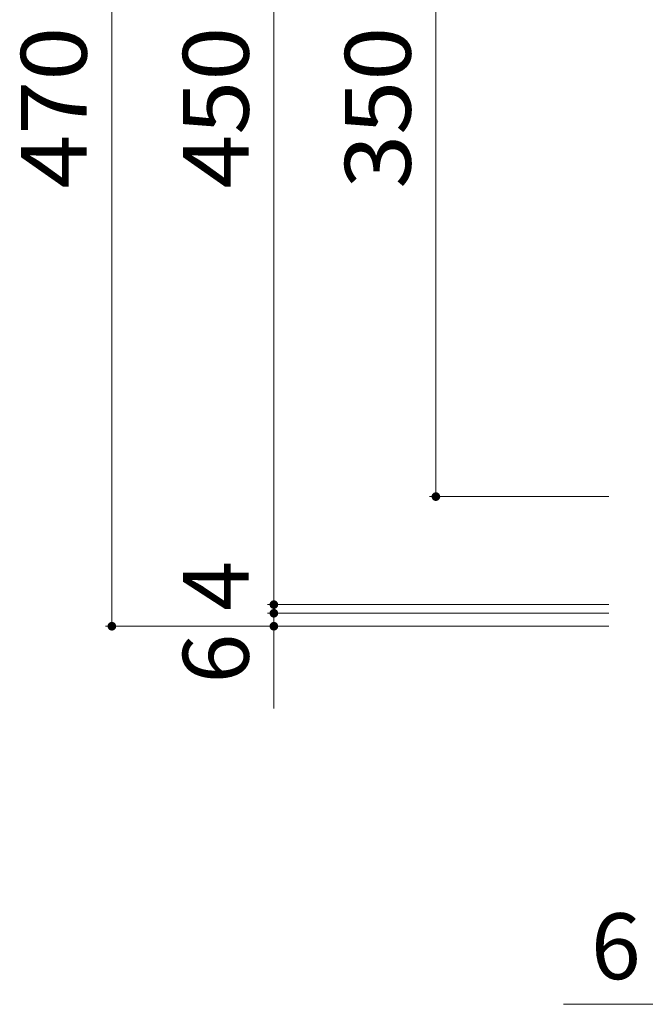
# Model space of a CAD drawing. Units: millimetres. Extents: x -1783 to 1967, y -1356 to 1315.
# Drawn here: x -1287 to -997, y 452 to 908 of the extents above; entities that cross this region are included whole.
import ezdxf

# ---------------------------------------------------------------- set-up
doc = ezdxf.new("R2010")
doc.units = ezdxf.units.MM
doc.header["$LTSCALE"] = 10
doc.layers.add('C-4', color=7, linetype='Continuous')
doc.styles.add('ＭＳ ゴシック', font='txt', dxfattribs={"height": 1})

msp = doc.modelspace()

# ---------------------------------------------------------------- linework, layer by layer
at = {"layer": 'C-4', "color": 7, "linetype": 'Continuous', "lineweight": 9}
for p, q in [((-1243.84, 627.14), (-1243.84, 1097.14)), ((-1168.84, 1087.14), (-1168.84, 637.14)), ((-1093.84, 687.14), (-1093.84, 1037.14)), ((-1096.84, 687.14), (-1013.84, 687.14)), ((-1171.84, 637.14), (-1013.84, 637.14)), ((-1168.84, 637.14), (-1168.84, 633.14)), ((-1171.84, 633.14), (-1013.84, 633.14)), ((-1168.84, 633.14), (-1168.84, 589.12)), ((-1246.84, 627.14), (-1013.84, 627.14)), ((-1034.78, 452.14), (-987.84, 452.14))]:
    msp.add_line(p, q, dxfattribs=at)
at = {"layer": 'C-4', "color": 7, "linetype": 'Continuous', "lineweight": 9, "const_width": 2}
for points in [[(-1092.84, 687.14, 0.414214), (-1093.84, 688.14, 0.414214), (-1094.84, 687.14, 0.414214), (-1093.84, 686.14, 0.414214)], [(-1167.84, 637.14, 0.414214), (-1168.84, 638.14, 0.414214), (-1169.84, 637.14, 0.414214), (-1168.84, 636.14, 0.414214)], [(-1167.84, 633.14, 0.414214), (-1168.84, 634.14, 0.414214), (-1169.84, 633.14, 0.414214), (-1168.84, 632.14, 0.414214)], [(-1242.84, 627.14, 0.414214), (-1243.84, 628.14, 0.414214), (-1244.84, 627.14, 0.414214), (-1243.84, 626.14, 0.414214)], [(-1167.84, 627.14, 0.414214), (-1168.84, 628.14, 0.414214), (-1169.84, 627.14, 0.414214), (-1168.84, 626.14, 0.414214)]]:
    msp.add_lwpolyline(points, format="xyb", close=True, dxfattribs=at)

# ---------------------------------------------------------------- texts
at = {"layer": 'C-4', "color": 2, "linetype": 'Continuous', "lineweight": 211, "style": 'ＭＳ ゴシック', "width": 1.083333}
for s, p in [('470', (-1255.48, 829.64)), ('450', (-1180.48, 829.64)), ('350', (-1105.48, 829.64))]:
    msp.add_text(s, height=30.48, rotation=90, dxfattribs=at).set_placement(p)
at = {"layer": 'C-4', "color": 2, "linetype": 'Continuous', "lineweight": 211, "style": 'ＭＳ ゴシック'}
for s, p in [('4', (-1180.48, 634.25)), ('6', (-1180.48, 600.62))]:
    msp.add_text(s, height=30.48, rotation=90, dxfattribs=at).set_placement(p)
msp.add_text('6', height=30.48, dxfattribs=at).set_placement((-1022.07, 463.78))

doc.saveas('drawing.dxf')
